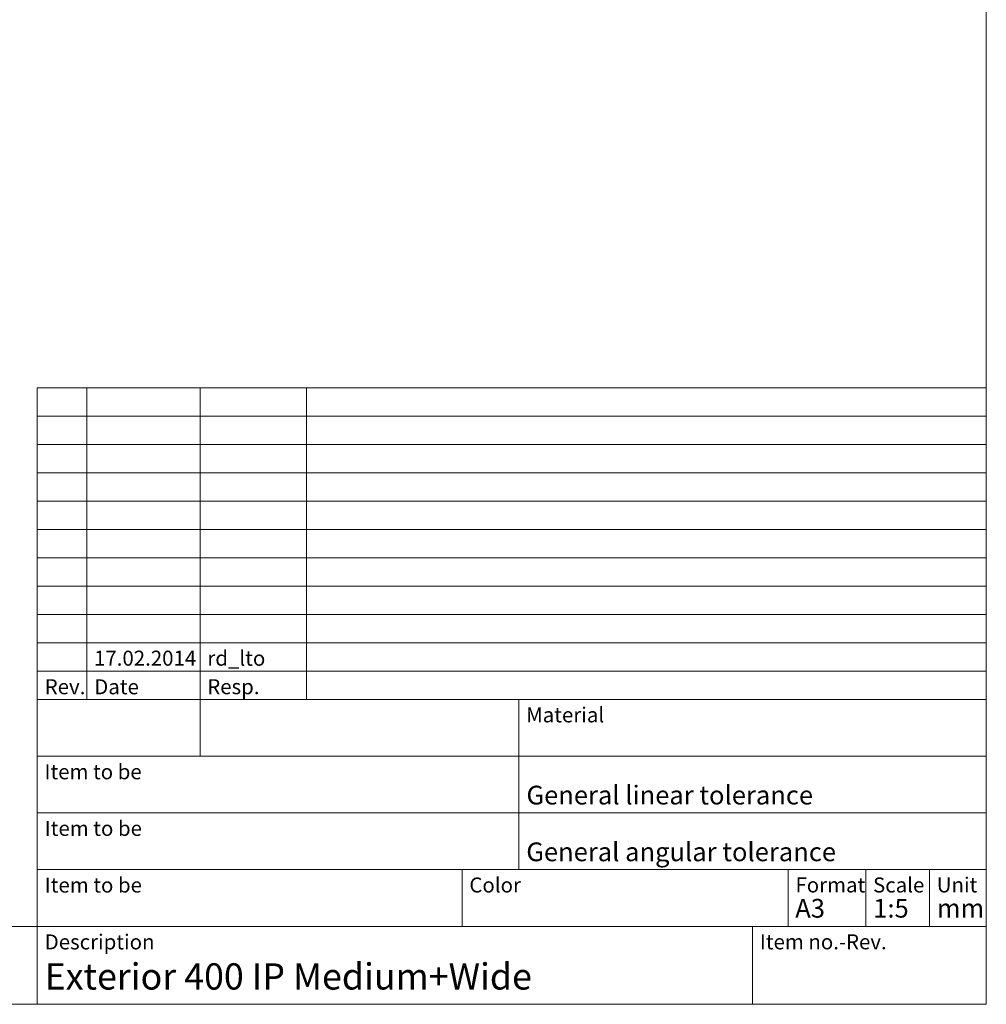
# Model space of a CAD drawing. Units: millimetres. Extents: x 60 to 2040, y 25 to 1460.
# Drawn here: x 1358 to 2040, y 25 to 720 of the extents above; entities that cross this region are included whole.
import ezdxf

# ---------------------------------------------------------------- set-up
doc = ezdxf.new("R2010")
doc.units = ezdxf.units.MM
doc.header["$LTSCALE"] = 5
doc.linetypes.add('SLD-Solid', pattern=[0])
doc.styles.add('SLDTEXTSTYLE0', font='ARIAL.TTF', dxfattribs={"width": 0.948})

msp = doc.modelspace()

# ---------------------------------------------------------------- linework, layer by layer
at = {"color": 7, "linetype": 'SLD-Solid', "lineweight": 0}
for p, q in [((2039.983632, 24.999531), (2039.983632, 1459.999531)), ((1369.983632, 439.999531), (1369.983632, 459.999531)), ((1369.983632, 459.999531), (2039.983632, 459.999531)), ((1404.983632, 239.999531), (1404.983632, 459.999531)), ((1484.983632, 459.999531), (1484.983632, 239.999531)), ((1559.983632, 459.999531), (1559.983632, 239.999531)), ((2039.983632, 24.999531), (2039.983632, 459.999531)), ((1369.983632, 419.999531), (1369.983632, 439.999531)), ((1369.983632, 439.999531), (2039.983632, 439.999531)), ((1369.983632, 399.999531), (1369.983632, 419.999531)), ((1369.983632, 419.999531), (2039.983632, 419.999531)), ((1369.983632, 379.999531), (1369.983632, 399.999531)), ((1369.983632, 399.999531), (2039.983632, 399.999531)), ((1369.983632, 359.999531), (1369.983632, 379.999531)), ((1369.983632, 379.999531), (2039.983632, 379.999531)), ((1369.983632, 339.999531), (1369.983632, 359.999531)), ((1369.983632, 359.999531), (2039.983632, 359.999531)), ((1369.983632, 319.999531), (1369.983632, 339.999531)), ((1369.983632, 339.999531), (2039.983632, 339.999531)), ((1369.983632, 299.999531), (1369.983632, 319.999531)), ((1369.983632, 319.999531), (2039.983632, 319.999531)), ((1369.983632, 279.999531), (1369.983632, 299.999531)), ((1369.983632, 299.999531), (2039.983632, 299.999531)), ((1369.983632, 259.999531), (1369.983632, 279.999531)), ((1369.983632, 279.999531), (2039.983632, 279.999531)), ((2039.983632, 259.999531), (1369.983632, 259.999531)), ((1369.983632, 259.999531), (1369.983632, 239.999531)), ((1369.983632, 239.999531), (2039.983632, 239.999531)), ((1369.983632, 199.999531), (1369.983632, 239.999531)), ((1484.983632, 239.999531), (1484.983632, 199.999531)), ((1709.983632, 199.999531), (1709.983632, 239.999531)), ((2039.983632, 199.999531), (1369.983632, 199.999531)), ((1369.983632, 199.999531), (1369.983632, 159.999531)), ((1709.983632, 159.999531), (1709.983632, 199.999531)), ((2039.983632, 159.999531), (1369.983632, 159.999531)), ((1369.983632, 159.999531), (1369.983632, 119.999531)), ((1709.983632, 119.999531), (1709.983632, 159.999531)), ((2039.983632, 119.999531), (1369.983632, 119.999531)), ((1369.983632, 119.999531), (1369.983632, 79.999531)), ((1669.983632, 119.999531), (1669.983632, 79.999531)), ((1899.983632, 119.999531), (1899.983632, 79.999531)), ((1954.983632, 119.999531), (1954.983632, 79.999531)), ((1999.983632, 119.999531), (1999.983632, 79.999531)), ((1369.983632, 79.999531), (1249.983632, 79.999531)), ((2039.983632, 79.999531), (1369.983632, 79.999531)), ((1369.983632, 79.999531), (1369.983632, 24.999531)), ((1874.983632, 79.999531), (1874.983632, 24.999531)), ((2039.983632, 24.999531), (59.983632, 24.999531)), ((2039.983632, 24.999531), (1369.983632, 24.999531))]:
    msp.add_line(p, q, dxfattribs=at)

# ---------------------------------------------------------------- texts
at = {"color": 7, "linetype": 'Continuous', "lineweight": 0, "attachment_point": 1, "style": 'SLDTEXTSTYLE0'}
for s, insert, char_height in [('17.02.2014', (1410.05782, 274.48477), 10.5833333), ('rd_lto', (1490.061347, 274.457937), 10.5833333), ('Rev.', (1375.237226, 254.327224), 10.5833333), ('Date', (1410.215658, 254.302472), 10.5833333), ('Resp.', (1489.985344, 254.360874), 10.5833333), ('Material', (1715.11327, 234.501554), 10.5833333), ('Item to be', (1375.076629, 194.348426), 10.5833333), ('General linear tolerance', (1715.344779, 179.207946), 13.22916667), ('Item to be', (1375.251907, 154.411469), 10.5833333), ('General angular tolerance', (1715.216403, 139.177736), 13.22916667), ('Item to be', (1375.262033, 114.42146), 10.5833333), ('Color', (1675.030002, 114.468689), 10.5833333), ('Format', (1905.252187, 114.509455), 10.5833333), ('Scale', (1960.01764, 114.475518), 10.5833333), ('Unit', (2004.986265, 114.530465), 10.5833333), ('A3', (1905.087962, 99.355904), 13.2291667), ('1:5', (1960.135552, 99.392515), 13.2291667), ('mm', (2005.047767, 99.409278), 13.2291667), ('Description', (1375.232221, 74.307664), 10.58333333), ('Item no.-Rev.', (1880.081357, 74.377163), 10.58333333), ('Exterior 400 IP Medium+Wide', (1375.182157, 53.933188), 18.52083333)]:
    msp.add_mtext(s, dxfattribs=dict(at, insert=insert, char_height=char_height))

doc.saveas('drawing.dxf')
